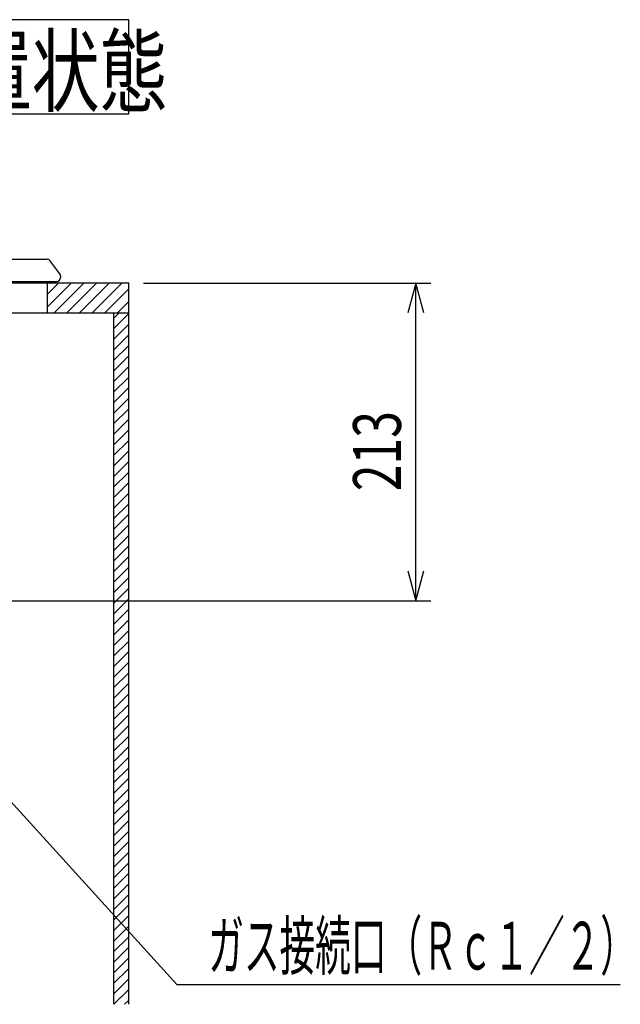
# Model space of a CAD drawing. Extents: x 1974 to 5844, y -6214 to -3450.
# Drawn here: x 3819 to 4221, y -5616 to -4957 of the extents above; entities that cross this region are included whole.
import ezdxf

# ---------------------------------------------------------------- set-up
doc = ezdxf.new("R2010")
doc.units = 0
doc.header["$LTSCALE"] = 64.333333
doc.layers.add('011', color=7, linetype='CONTINUOUS')
doc.layers.add('061', color=7, linetype='CONTINUOUS')
doc.styles.get("Standard").update_dxf_attribs({"font": 'TXT', "bigfont": 'BIGFONT'})
doc.dimstyles.get("Standard").update_dxf_attribs({"dimtxt": 2.5, "dimasz": 2.5, "dimexe": 1.25, "dimexo": 0.625, "dimtad": 1, "dimcen": 2.5, "dimazin": 3, "dimtfac": 1, "dimtmove": 0, "dimatfit": 3})

# ---------------------------------------------------------------- blocks, each defined once
blk = doc.blocks.new('ARROW')
at = {"color": 0, "linetype": 'CONTINUOUS'}
blk.add_lwpolyline([(20, 5.358984), (0, 0), (20, -5.358984)], dxfattribs=at)
blk = doc.blocks.new('*D6')
at = {"layer": '011'}
for p, q in [((3901.884812, -5133.171746), (4094.364075, -5133.171746)), ((4084.364075, -5345.971746), (4084.364075, -5133.171746)), ((3716.384811, -5345.971746), (4094.364075, -5345.971746))]:
    blk.add_line(p, q, dxfattribs=at)
for p in [(3891.884812, -5133.171746), (4084.364075, -5133.171746), (3706.384811, -5345.971746)]:
    blk.add_point(p, dxfattribs=at)
at = {"layer": '011', "color": 7, "linetype": 'BYBLOCK'}
for p, rotation in [((4084.364075, -5133.171746), 270), ((4084.364075, -5345.971746), 90)]:
    blk.add_blockref('ARROW', p, dxfattribs=dict(at, rotation=rotation))
at = {"layer": '011', "width": 0.738281}
blk.add_text('213', height=32, rotation=90.000003, dxfattribs=at).set_placement((4074.364076, -5272.571746))

msp = doc.modelspace()

# ---------------------------------------------------------------- linework, layer by layer
at = {"layer": '011'}
for p, q in [((3345.123016, -5117.171745), (3837.146645, -5117.171745)), ((3845.873413, -5127.000506), (3839.135227, -5118.156638)), ((3846.384821, -5128.515614), (3846.384821, -5129.421746)), ((3338.634831, -5132.171746), (3843.634831, -5132.171746)), ((3690.884811, -5345.971746), (3924.364075, -5602.95813)), ((3924.364075, -5602.95813), (4221.364075, -5602.95813))]:
    msp.add_line(p, q, dxfattribs=at)
at = {"layer": '011', "color": 3}
for p, q in [((3891.884812, -5133.171746), (3314.384812, -5133.171746)), ((3837.328659, -5133.171746), (3837.328659, -5153.171746)), ((3891.884812, -5133.171746), (3891.884812, -5616.171746)), ((3802.884825, -5153.171746), (3891.884812, -5153.171746)), ((3881.884812, -5153.171746), (3881.884812, -5616.171746))]:
    msp.add_line(p, q, dxfattribs=at)
msp.add_lwpolyline([(3542.162423, -5019.829963), (3892.162423, -5019.829963), (3892.162423, -4956.829963), (3542.162423, -4956.829963)], close=True, dxfattribs=at)
at = {"layer": '011'}
for centre, radius, start, end in [((3837.146645, -5119.671746), 2.5, 37.303948, 90), ((3843.634831, -5129.421746), 2.75, 270, 0), ((3843.884831, -5128.515614), 2.5, 0, 37.303948)]:
    msp.add_arc(centre, radius, start, end, dxfattribs=at)
at = {"layer": '061', "color": 2}
for p, q in [((3837.328659, -5149.430814), (3853.587728, -5133.171746)), ((3837.328659, -5140.945533), (3845.102446, -5133.171746)), ((3842.073009, -5153.171746), (3862.073009, -5133.171746)), ((3850.558291, -5153.171746), (3870.558291, -5133.171746)), ((3859.043572, -5153.171746), (3879.043572, -5133.171746)), ((3867.528853, -5153.171746), (3887.528853, -5133.171746)), ((3876.014135, -5153.171746), (3891.884812, -5137.301069)), ((3884.499416, -5153.171746), (3891.884812, -5145.78635)), ((3881.884812, -5156.837594), (3885.55066, -5153.171746)), ((3881.884812, -5163.908662), (3891.884812, -5153.908662)), ((3881.884812, -5170.97973), (3891.884812, -5160.97973)), ((3881.884812, -5178.050797), (3891.884812, -5168.050797)), ((3881.884812, -5185.121865), (3891.884812, -5175.121865)), ((3881.884812, -5192.192933), (3891.884812, -5182.192933)), ((3881.884812, -5199.264001), (3891.884812, -5189.264001)), ((3881.884812, -5206.335069), (3891.884812, -5196.335069)), ((3881.884812, -5213.406137), (3891.884812, -5203.406137)), ((3881.884812, -5220.477204), (3891.884812, -5210.477204)), ((3881.884812, -5227.548272), (3891.884812, -5217.548272)), ((3881.884812, -5234.61934), (3891.884812, -5224.61934)), ((3881.884812, -5241.690408), (3891.884812, -5231.690408)), ((3881.884812, -5248.761476), (3891.884812, -5238.761476)), ((3881.884812, -5255.832543), (3891.884812, -5245.832543)), ((3881.884812, -5262.903611), (3891.884812, -5252.903611)), ((3881.884812, -5269.974679), (3891.884812, -5259.974679)), ((3881.884812, -5277.045747), (3891.884812, -5267.045747)), ((3881.884812, -5284.116815), (3891.884812, -5274.116815)), ((3881.884812, -5291.187882), (3891.884812, -5281.187882)), ((3881.884812, -5298.25895), (3891.884812, -5288.25895)), ((3881.884812, -5305.330018), (3891.884812, -5295.330018)), ((3881.884812, -5312.401086), (3891.884812, -5302.401086)), ((3881.884812, -5319.472154), (3891.884812, -5309.472154)), ((3881.884812, -5326.543222), (3891.884812, -5316.543222)), ((3881.884812, -5333.614289), (3891.884812, -5323.614289)), ((3881.884812, -5340.685357), (3891.884812, -5330.685357)), ((3881.884812, -5347.756425), (3891.884812, -5337.756425)), ((3881.884812, -5354.827493), (3891.884812, -5344.827493)), ((3881.884812, -5361.898561), (3891.884812, -5351.898561)), ((3881.884812, -5368.969628), (3891.884812, -5358.969628)), ((3881.884812, -5376.040696), (3891.884812, -5366.040696)), ((3881.884812, -5383.111764), (3891.884812, -5373.111764)), ((3881.884812, -5390.182832), (3891.884812, -5380.182832)), ((3881.884812, -5397.2539), (3891.884812, -5387.2539)), ((3881.884812, -5404.324967), (3891.884812, -5394.324967)), ((3881.884812, -5411.396035), (3891.884812, -5401.396035)), ((3881.884812, -5418.467103), (3891.884812, -5408.467103)), ((3881.884812, -5425.538171), (3891.884812, -5415.538171)), ((3881.884812, -5432.609239), (3891.884812, -5422.609239)), ((3881.884812, -5439.680307), (3891.884812, -5429.680307)), ((3881.884812, -5446.751374), (3891.884812, -5436.751374)), ((3881.884812, -5453.822442), (3891.884812, -5443.822442)), ((3881.884812, -5460.89351), (3891.884812, -5450.89351)), ((3881.884812, -5467.964578), (3891.884812, -5457.964578)), ((3881.884812, -5475.035646), (3891.884812, -5465.035646)), ((3881.884812, -5482.106713), (3891.884812, -5472.106713)), ((3881.884812, -5489.177781), (3891.884812, -5479.177781)), ((3881.884812, -5496.248849), (3891.884812, -5486.248849)), ((3881.884812, -5503.319917), (3891.884812, -5493.319917)), ((3881.884812, -5510.390985), (3891.884812, -5500.390985)), ((3881.884812, -5517.462052), (3891.884812, -5507.462052)), ((3881.884812, -5524.53312), (3891.884812, -5514.53312)), ((3881.884812, -5531.604188), (3891.884812, -5521.604188)), ((3881.884812, -5538.675256), (3891.884812, -5528.675256)), ((3881.884812, -5545.746324), (3891.884812, -5535.746324)), ((3881.884812, -5552.817392), (3891.884812, -5542.817392)), ((3881.884812, -5559.888459), (3891.884812, -5549.888459)), ((3881.884812, -5566.959527), (3891.884812, -5556.959527)), ((3881.884812, -5574.030595), (3891.884812, -5564.030595)), ((3881.884812, -5581.101663), (3891.884812, -5571.101663)), ((3881.884812, -5588.172731), (3891.884812, -5578.172731)), ((3881.884812, -5595.243798), (3891.884812, -5585.243798)), ((3881.884812, -5602.314866), (3891.884812, -5592.314866)), ((3881.884812, -5609.385934), (3891.884812, -5599.385934)), ((3882.170068, -5616.171746), (3891.884812, -5606.457002)), ((3889.241136, -5616.171746), (3891.884812, -5613.52807))]:
    msp.add_line(p, q, dxfattribs=at)

# ---------------------------------------------------------------- texts
at = {"layer": '011', "color": 3, "width": 0.740741}
msp.add_text('Ａ＋５９設置状態', height=45, dxfattribs=at).set_placement((3554.162423, -5013.829963))
at = {"layer": '011', "width": 0.546875}
msp.add_text('ガス接続口（Ｒｃ１／２）', height=32, dxfattribs=at).set_placement((3945.364075, -5592.95813))

# ---------------------------------------------------------------- dimensions: what is measured, and where the dimension line sits
at = {"layer": '011'}
dim = msp.add_linear_dim(base=(4084.364075, -5133.171746), p1=(3706.384811, -5345.971746), p2=(3891.884812, -5133.171746), angle=90, dimstyle='Standard', dxfattribs=at)
dim.commit()
dim.dimension.update_dxf_attribs({"geometry": '*D6', "text_midpoint": (4074.364076, -5272.571746)})

doc.saveas('drawing.dxf')
